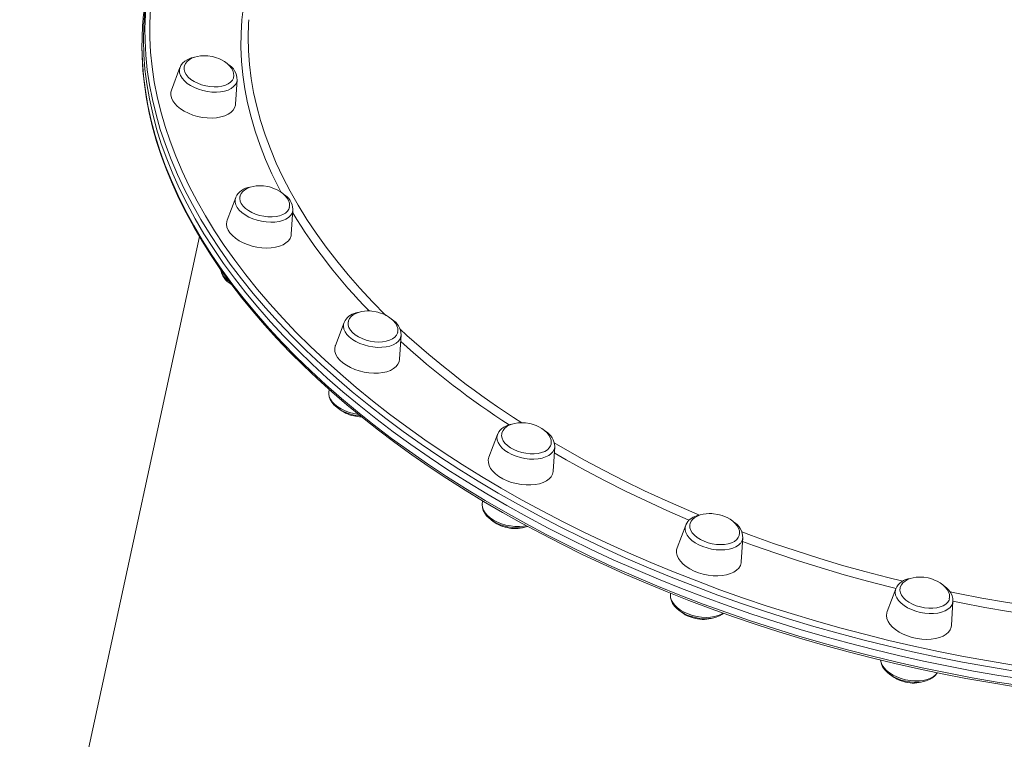
# Model space of a CAD drawing. Units: millimetres. Extents: x -12637 to 21575, y -13679 to 142.
# Drawn here: x 1613 to 2091, y -12058 to -11709 of the extents above; entities that cross this region are included whole.
import ezdxf

# ---------------------------------------------------------------- set-up
doc = ezdxf.new("R2010")
doc.units = ezdxf.units.MM

msp = doc.modelspace()

# ---------------------------------------------------------------- linework, layer by layer
at = {"color": 7, "linetype": 'Continuous', "lineweight": 15}
for p, q in [((1690.7, -11732.15), (1686.52, -11743.21)), ((1717.69, -11749.95), (1718.46, -11738.15)), ((1718.46, -11738.15), (1718.45, -11738.28)), ((1717.75, -11795.28), (1713.57, -11806.35)), ((1744.74, -11813.09), (1745.51, -11801.29)), ((1745.52, -11801.1), (1745.51, -11801.29)), ((1700.1, -11814.19), (1612.91, -12217.39)), ((1770.31, -11856.06), (1766.13, -11867.13)), ((1797.3, -11873.87), (1798.07, -11862.07)), ((1798.08, -11861.97), (1798.07, -11862.07)), ((1763.06, -11888.44), (1762.95, -11890.1)), ((1844.8, -11910.35), (1840.62, -11921.41)), ((1844.8, -11910.35), (1844.85, -11910.22)), ((1871.79, -11928.15), (1872.56, -11916.35)), ((1837.56, -11942.57), (1837.44, -11944.39)), ((1936.14, -11954.43), (1931.96, -11965.5)), ((1963.13, -11972.24), (1963.9, -11960.43)), ((1928.84, -11987.48), (1928.77, -11988.47)), ((2038.1, -11985.31), (2033.92, -11996.38)), ((2065.09, -12003.12), (2065.86, -11991.31)), ((2065.86, -11991.31), (2065.74, -11992.08))]:
    msp.add_line(p, q, dxfattribs=at)
at = {"color": 8, "linetype": 'Continuous', "lineweight": 15, "flags": 128}
for points in [[(1739.86, -11792.94), (1738.66, -11790.64), (1735.3, -11783.77), (1732.28, -11776.88), (1729.59, -11770), (1727.24, -11763.13), (1725.22, -11756.26), (1723.55, -11749.42), (1722.22, -11742.59), (1721.24, -11735.8), (1720.6, -11729.04), (1720.31, -11722.33), (1720.37, -11715.66), (1720.77, -11709.05), (1721.51, -11702.5), (1722.6, -11696.01), (1724.04, -11689.6), (1725.82, -11683.27), (1727.94, -11677.01), (1730.39, -11670.85), (1731.75, -11667.81)], [(1676.33, -11703.68), (1676.01, -11710.68), (1676.04, -11717.72), (1676.42, -11724.82), (1677.14, -11731.95), (1678.21, -11739.12), (1679.61, -11746.32), (1681.37, -11753.54), (1683.46, -11760.79), (1685.89, -11768.04), (1688.66, -11775.3), (1691.76, -11782.56), (1695.2, -11789.82), (1698.97, -11797.06), (1703.06, -11804.29), (1707.48, -11811.49), (1712.21, -11818.67), (1717.27, -11825.81), (1722.63, -11832.91), (1728.3, -11839.96), (1734.28, -11846.96), (1740.55, -11853.91), (1747.12, -11860.79), (1753.98, -11867.6), (1761.11, -11874.34), (1768.53, -11881), (1776.21, -11887.58), (1784.16, -11894.06), (1792.37, -11900.45), (1800.83, -11906.74), (1809.53, -11912.92), (1818.47, -11918.99), (1827.64, -11924.95), (1837.03, -11930.78), (1846.64, -11936.49), (1856.46, -11942.07), (1866.47, -11947.52), (1876.68, -11952.82), (1887.07, -11957.99), (1897.63, -11963.01), (1908.36, -11967.87), (1919.25, -11972.58), (1930.29, -11977.13), (1941.47, -11981.52), (1952.77, -11985.74), (1964.2, -11989.8), (1975.74, -11993.68), (1987.39, -11997.38), (1999.13, -12000.91), (2010.95, -12004.25), (2022.85, -12007.41), (2034.81, -12010.38), (2046.83, -12013.16), (2058.89, -12015.75), (2070.99, -12018.15), (2083.12, -12020.35), (2095.26, -12022.35)], [(1724.1, -11708.98), (1723.98, -11710.79), (1723.77, -11717.41), (1723.91, -11724.09), (1724.4, -11730.81), (1725.23, -11737.57), (1726.41, -11744.36), (1727.94, -11751.18), (1729.8, -11758.01), (1732.01, -11764.87), (1734.56, -11771.73), (1737.44, -11778.59), (1740.66, -11785.44), (1744.21, -11792.29), (1748.09, -11799.12), (1752.29, -11805.92), (1756.81, -11812.7), (1761.65, -11819.44), (1766.8, -11826.14), (1772.26, -11832.79), (1778.03, -11839.38), (1784.09, -11845.92), (1790.44, -11852.39), (1790.65, -11852.6)], [(2094.87, -12025.1), (2082.67, -12023.09), (2070.49, -12020.88), (2058.34, -12018.47), (2046.22, -12015.87), (2034.15, -12013.08), (2022.13, -12010.09), (2010.18, -12006.92), (1998.3, -12003.56), (1986.51, -12000.02), (1974.81, -11996.3), (1963.21, -11992.4), (1951.73, -11988.33), (1940.37, -11984.09), (1929.14, -11979.68), (1918.05, -11975.1), (1907.11, -11970.37), (1896.33, -11965.48), (1885.72, -11960.44), (1875.28, -11955.26), (1865.03, -11949.92), (1854.97, -11944.45), (1845.11, -11938.85), (1835.45, -11933.11), (1826.02, -11927.25), (1816.81, -11921.27), (1807.82, -11915.17), (1799.08, -11908.96), (1790.58, -11902.64), (1782.34, -11896.22), (1774.35, -11889.71), (1766.63, -11883.1), (1759.19, -11876.41), (1752.02, -11869.64), (1745.13, -11862.8), (1738.53, -11855.88), (1732.23, -11848.91), (1726.23, -11841.87), (1720.53, -11834.79), (1715.14, -11827.65), (1710.06, -11820.48), (1705.3, -11813.27), (1700.87, -11806.03), (1696.75, -11798.77), (1692.97, -11791.5), (1689.52, -11784.21), (1686.4, -11776.91), (1683.62, -11769.62), (1681.17, -11762.33), (1679.07, -11755.06), (1677.31, -11747.8), (1675.9, -11740.57), (1674.83, -11733.36), (1674.1, -11726.2), (1673.73, -11719.07), (1673.67, -11713.43)], [(1672.27, -11721.25), (1672.27, -11721.99), (1672.47, -11729.1), (1673.02, -11736.24), (1673.92, -11743.43), (1675.16, -11750.65), (1676.75, -11757.9), (1678.68, -11765.16), (1680.95, -11772.44), (1683.57, -11779.74), (1686.52, -11787.03), (1689.8, -11794.32), (1693.42, -11801.61), (1697.37, -11808.88), (1701.65, -11816.12), (1706.24, -11823.35), (1711.16, -11830.54), (1716.4, -11837.69), (1721.94, -11844.8), (1727.79, -11851.87), (1733.95, -11858.87), (1740.4, -11865.82), (1747.14, -11872.7), (1754.17, -11879.51), (1761.48, -11886.24), (1769.06, -11892.88), (1776.92, -11899.44), (1785.03, -11905.91), (1793.4, -11912.28), (1802.02, -11918.54), (1810.89, -11924.7), (1819.99, -11930.74), (1829.31, -11936.66), (1838.86, -11942.46), (1848.61, -11948.14), (1858.58, -11953.67), (1868.74, -11959.08), (1879.08, -11964.34), (1889.61, -11969.45), (1900.31, -11974.42), (1911.17, -11979.23), (1922.18, -11983.88), (1933.34, -11988.37), (1944.64, -11992.7), (1956.06, -11996.85), (1967.6, -12000.84), (1979.25, -12004.65), (1990.99, -12008.28), (2002.83, -12011.73), (2014.75, -12015), (2026.73, -12018.08), (2038.78, -12020.97), (2050.88, -12023.67), (2063.01, -12026.17), (2075.18, -12028.48), (2087.37, -12030.59), (2099.58, -12032.5)], [(1706.23, -11744.13), (1704.03, -11743.87), (1701.84, -11743.42), (1699.71, -11742.77), (1697.71, -11741.96), (1695.86, -11740.99), (1694.23, -11739.9), (1692.85, -11738.7), (1691.75, -11737.43), (1690.97, -11736.13), (1690.52, -11734.81), (1690.41, -11733.52), (1690.65, -11732.29), (1690.7, -11732.15)], [(1718.45, -11738.28), (1718.23, -11739.32), (1717.65, -11740.46), (1716.75, -11741.5), (1715.54, -11742.39), (1714.07, -11743.12), (1712.35, -11743.67), (1710.44, -11744.03), (1708.38, -11744.18), (1706.23, -11744.13)], [(1736.82, -11807.24), (1734.73, -11807.32), (1732.55, -11807.2), (1730.35, -11806.88), (1728.17, -11806.36), (1726.08, -11805.66), (1724.12, -11804.79), (1722.35, -11803.77), (1720.79, -11802.64), (1719.5, -11801.42), (1718.51, -11800.14), (1717.84, -11798.82), (1717.5, -11797.51), (1717.5, -11796.24), (1717.75, -11795.28)], [(1745.51, -11801.29), (1745.47, -11801.64), (1745.12, -11802.85), (1744.44, -11803.96), (1743.43, -11804.95), (1742.13, -11805.79), (1740.57, -11806.46), (1738.79, -11806.95), (1736.82, -11807.24)], [(1792.56, -11867.43), (1790.71, -11867.85), (1788.7, -11868.07), (1786.57, -11868.09), (1784.38, -11867.9), (1782.18, -11867.51), (1780.03, -11866.92), (1777.97, -11866.16), (1776.07, -11865.24), (1774.36, -11864.19), (1772.89, -11863.02), (1771.7, -11861.78), (1770.81, -11860.48), (1770.25, -11859.17), (1770.02, -11857.86), (1770.14, -11856.61), (1770.31, -11856.06)], [(1798.07, -11862.07), (1797.96, -11862.83), (1797.49, -11864.01), (1796.7, -11865.08), (1795.59, -11866.03), (1794.2, -11866.81), (1792.56, -11867.43)], [(1777.38, -11900.64), (1777.3, -11900.63), (1775.1, -11900.24), (1772.95, -11899.66), (1770.9, -11898.9), (1768.99, -11897.98), (1767.28, -11896.92), (1765.82, -11895.76), (1764.62, -11894.51), (1763.73, -11893.22), (1763.17, -11891.9), (1762.94, -11890.6), (1762.95, -11890.1)], [(1869.65, -11920.59), (1868.17, -11921.32), (1866.45, -11921.87), (1864.54, -11922.23), (1862.48, -11922.38), (1860.33, -11922.33), (1858.13, -11922.07), (1855.94, -11921.61), (1853.82, -11920.97), (1851.81, -11920.16), (1849.96, -11919.19), (1848.33, -11918.09), (1846.95, -11916.9), (1845.86, -11915.63), (1845.07, -11914.32), (1844.62, -11913.01), (1844.51, -11911.72), (1844.75, -11910.48), (1844.8, -11910.35)], [(1872.31, -11914.4), (1877.72, -11917.55), (1887.05, -11922.79), (1896.57, -11927.89), (1906.29, -11932.85), (1916.19, -11937.67), (1926.25, -11942.33), (1936.48, -11946.85), (1942.91, -11949.56)], [(1937.85, -11951.98), (1937.35, -11951.77), (1927.05, -11947.28), (1916.91, -11942.65), (1906.93, -11937.86), (1897.14, -11932.92), (1887.53, -11927.84), (1878.11, -11922.63), (1872.37, -11919.32)], [(1858.85, -11954.72), (1857.46, -11954.96), (1855.41, -11955.11), (1853.25, -11955.06), (1851.05, -11954.8), (1848.86, -11954.35), (1846.74, -11953.7), (1844.73, -11952.89), (1842.89, -11951.92), (1841.25, -11950.83), (1839.87, -11949.63), (1838.78, -11948.37), (1837.99, -11947.06), (1837.54, -11945.74), (1837.43, -11944.45), (1837.44, -11944.39)], [(1962.82, -11963.1), (1961.82, -11964.09), (1960.52, -11964.93), (1958.96, -11965.61), (1957.17, -11966.09), (1955.21, -11966.38), (1953.11, -11966.47), (1950.94, -11966.35), (1948.73, -11966.02), (1946.56, -11965.5), (1944.47, -11964.8), (1942.51, -11963.93), (1940.73, -11962.92), (1939.18, -11961.79), (1937.89, -11960.57), (1936.9, -11959.28), (1936.22, -11957.97), (1935.88, -11956.66), (1935.89, -11955.38), (1936.14, -11954.43)], [(1963.34, -11957.66), (1968.05, -11959.41), (1978.83, -11963.27), (1989.73, -11966.95), (2000.73, -11970.46), (2011.83, -11973.78), (2023.01, -11976.93), (2034.26, -11979.88), (2041.49, -11981.67)], [(2038.21, -11985.17), (2035.65, -11984.53), (2024.35, -11981.61), (2013.12, -11978.49), (2001.97, -11975.2), (1990.91, -11971.73), (1979.96, -11968.07), (1969.11, -11964.25), (1963.78, -11962.29)], [(1954.32, -11997.14), (1953.44, -11997.67), (1951.88, -11998.34), (1950.09, -11998.83), (1948.13, -11999.12), (1946.03, -11999.2), (1943.86, -11999.08), (1941.66, -11998.76), (1939.48, -11998.24), (1937.39, -11997.53), (1935.43, -11996.67), (1933.65, -11995.65), (1932.1, -11994.52), (1930.81, -11993.3), (1929.82, -11992.02), (1929.14, -11990.7), (1928.81, -11989.39), (1928.77, -11988.47)], [(2065.74, -11992.08), (2065.28, -11993.26), (2064.49, -11994.33), (2063.38, -11995.27), (2061.99, -11996.06), (2060.35, -11996.67), (2058.5, -11997.09), (2056.48, -11997.32), (2054.36, -11997.33), (2052.17, -11997.14), (2049.97, -11996.75), (2047.81, -11996.17), (2045.76, -11995.41), (2043.86, -11994.49), (2042.15, -11993.44), (2040.68, -11992.27), (2039.49, -11991.02), (2038.6, -11989.73), (2038.03, -11988.41), (2037.81, -11987.11), (2037.93, -11985.85), (2038.1, -11985.31)], [(2064.43, -11986.82), (2068.36, -11987.62), (2079.81, -11989.81), (2091.27, -11991.8), (2102.75, -11993.59), (2114.23, -11995.18), (2125.7, -11996.57), (2137.15, -11997.76), (2145.52, -11998.5)], [(2143.13, -12002.49), (2138.87, -12002.11), (2127.39, -12000.96), (2115.89, -11999.6), (2104.38, -11998.04), (2092.86, -11996.28), (2081.36, -11994.32), (2069.88, -11992.16), (2065.86, -11991.36)], [(2058.15, -12026.09), (2057.41, -12027.06), (2056.3, -12028.01), (2054.91, -12028.79), (2053.27, -12029.41), (2051.42, -12029.83), (2049.41, -12030.05), (2047.28, -12030.07), (2045.09, -12029.88), (2042.89, -12029.49), (2040.74, -12028.9), (2038.68, -12028.14), (2036.78, -12027.23), (2035.07, -12026.17), (2033.6, -12025.01), (2032.41, -12023.76), (2031.52, -12022.46), (2030.96, -12021.15), (2030.74, -12019.96)]]:
    msp.add_lwpolyline(points, dxfattribs=at)
at = {"color": 7, "linetype": 'Continuous', "lineweight": 15, "flags": 128}
for points in [[(1673.6, -11704.71), (1673.11, -11711.71), (1672.97, -11718.76), (1673.17, -11725.86), (1673.72, -11733.01), (1674.62, -11740.2), (1675.86, -11747.42), (1677.45, -11754.66), (1679.38, -11761.93), (1681.65, -11769.21), (1684.27, -11776.5), (1687.22, -11783.8), (1690.5, -11791.09), (1694.12, -11798.37), (1698.07, -11805.64), (1702.34, -11812.89), (1706.94, -11820.11), (1711.86, -11827.31), (1717.09, -11834.46), (1722.64, -11841.57), (1728.49, -11848.63), (1734.64, -11855.64), (1741.1, -11862.58), (1747.84, -11869.46), (1754.87, -11876.27), (1762.18, -11883), (1769.76, -11889.65), (1777.62, -11896.21), (1785.73, -11902.68), (1794.1, -11909.05), (1802.72, -11915.31), (1811.59, -11921.47), (1820.68, -11927.51), (1830.01, -11933.43), (1839.56, -11939.23), (1849.31, -11944.9), (1859.28, -11950.44), (1869.43, -11955.84), (1879.78, -11961.1), (1890.31, -11966.22), (1901.01, -11971.18), (1911.87, -11975.99), (1922.88, -11980.65), (1934.04, -11985.14), (1945.34, -11989.46), (1956.76, -11993.62), (1968.3, -11997.61), (1979.95, -12001.42), (1991.69, -12005.05), (2003.53, -12008.5), (2015.44, -12011.76), (2027.43, -12014.84), (2039.48, -12017.73), (2051.58, -12020.43), (2063.71, -12022.94), (2075.88, -12025.25), (2088.07, -12027.36), (2100.28, -12029.27)], [(1673.6, -11704.71), (1673.11, -11711.71), (1672.97, -11718.76), (1673.17, -11725.86), (1673.72, -11733.01), (1674.62, -11740.2), (1675.86, -11747.41), (1677.45, -11754.66), (1679.38, -11761.93), (1681.65, -11769.21), (1684.27, -11776.5), (1687.22, -11783.8), (1690.5, -11791.09), (1694.12, -11798.37), (1698.07, -11805.64), (1702.34, -11812.89), (1706.94, -11820.11), (1711.86, -11827.31), (1717.09, -11834.46), (1722.64, -11841.57), (1728.49, -11848.63), (1734.64, -11855.64), (1741.09, -11862.58), (1747.84, -11869.46), (1754.87, -11876.27), (1762.18, -11883), (1769.76, -11889.65), (1777.62, -11896.21), (1785.73, -11902.68), (1794.1, -11909.04), (1802.72, -11915.31), (1811.59, -11921.46), (1820.68, -11927.51), (1830.01, -11933.43), (1839.55, -11939.23), (1849.31, -11944.9), (1859.27, -11950.44), (1869.43, -11955.84), (1879.78, -11961.1), (1890.31, -11966.22), (1901, -11971.18), (1911.87, -11975.99), (1922.88, -11980.65), (1934.04, -11985.14), (1945.33, -11989.46), (1956.76, -11993.62), (1968.3, -11997.61), (1979.94, -12001.42), (1991.69, -12005.05), (2003.53, -12008.5), (2015.44, -12011.76), (2027.43, -12014.84), (2039.48, -12017.73), (2051.57, -12020.43), (2063.71, -12022.94), (2075.88, -12025.25), (2088.07, -12027.36), (2100.28, -12029.27)], [(1672.26, -11721.54), (1672.33, -11726.9), (1672.73, -11733.68), (1673.44, -11740.5), (1674.45, -11747.36), (1675.78, -11754.24), (1677.42, -11761.14), (1679.37, -11768.06), (1681.62, -11774.99), (1684.18, -11781.92), (1687.04, -11788.86), (1690.2, -11795.8), (1693.66, -11802.72), (1697.42, -11809.64), (1701.47, -11816.53), (1705.82, -11823.4), (1710.45, -11830.24), (1715.36, -11837.04), (1720.55, -11843.81), (1726.03, -11850.53), (1731.77, -11857.21), (1737.78, -11863.83), (1744.06, -11870.39), (1750.59, -11876.89), (1757.38, -11883.32), (1764.42, -11889.67), (1771.7, -11895.95), (1779.22, -11902.15), (1786.98, -11908.26), (1794.96, -11914.29), (1803.16, -11920.21), (1811.59, -11926.04), (1820.22, -11931.76), (1829.05, -11937.38), (1838.08, -11942.88), (1847.3, -11948.27), (1856.71, -11953.54), (1866.29, -11958.69), (1876.04, -11963.71), (1885.96, -11968.6), (1896.03, -11973.36), (1906.25, -11977.98), (1916.61, -11982.46), (1927.1, -11986.8), (1937.72, -11990.98), (1948.46, -11995.02), (1959.31, -11998.91), (1970.27, -12002.64), (1981.31, -12006.21), (1992.45, -12009.62), (2003.66, -12012.87), (2014.95, -12015.95), (2026.29, -12018.87), (2037.7, -12021.61), (2049.14, -12024.19), (2060.63, -12026.59), (2072.14, -12028.81), (2083.68, -12030.86), (2095.23, -12032.73)], [(1706.36, -11726.91), (1704.26, -11726.57), (1703.41, -11726.5), (1702.02, -11726.47), (1700.6, -11726.56), (1699.13, -11726.78), (1697.71, -11727.16), (1696.37, -11727.7), (1695.17, -11728.4), (1694.17, -11729.24), (1693.39, -11730.22), (1692.88, -11731.32), (1692.78, -11731.84)], [(1697.94, -11727.1), (1697.92, -11727.1), (1696.1, -11727.57), (1694.45, -11728.25), (1693.01, -11729.15), (1691.94, -11730.12), (1691.14, -11731.22), (1690.73, -11732.16)], [(1716.67, -11737.1), (1716.83, -11736.24), (1716.75, -11734.97), (1716.33, -11733.66), (1715.66, -11732.47), (1714.74, -11731.32), (1713.59, -11730.24), (1712.25, -11729.28), (1710.8, -11728.46), (1709.55, -11727.89), (1708.45, -11727.48), (1707.04, -11727.07), (1706.36, -11726.91)], [(1692.75, -11731.83), (1692.71, -11732.04), (1692.71, -11733.23), (1693.06, -11734.45), (1693.74, -11735.67), (1694.74, -11736.85), (1696.03, -11737.96), (1697.57, -11738.97), (1699.31, -11739.84), (1701.21, -11740.56), (1703.22, -11741.1), (1705.26, -11741.45), (1707.3, -11741.6), (1709.25, -11741.53), (1711.08, -11741.26), (1712.73, -11740.8), (1714.14, -11740.15), (1715.29, -11739.33), (1716.13, -11738.37), (1716.65, -11737.3), (1716.71, -11737.08)], [(1686.52, -11743.21), (1686.27, -11744.15), (1686.21, -11745.51), (1686.52, -11746.91), (1687.16, -11748.31), (1688.14, -11749.7), (1689.42, -11751.03), (1690.98, -11752.28), (1692.79, -11753.42), (1694.81, -11754.42), (1696.98, -11755.26), (1699.26, -11755.92), (1701.61, -11756.4), (1703.96, -11756.67), (1706.26, -11756.73), (1708.47, -11756.58), (1710.54, -11756.22), (1712.41, -11755.67), (1714.05, -11754.93), (1715.42, -11754.02), (1716.48, -11752.96), (1717.23, -11751.77), (1717.63, -11750.48), (1717.69, -11749.95)], [(1733.41, -11790.05), (1731.32, -11789.71), (1730.47, -11789.64), (1729.07, -11789.61), (1727.65, -11789.7), (1726.19, -11789.92), (1724.76, -11790.3), (1723.42, -11790.84), (1722.23, -11791.53), (1721.22, -11792.38), (1720.45, -11793.36), (1719.93, -11794.46), (1719.86, -11794.85)], [(1743.74, -11800.13), (1743.88, -11799.38), (1743.8, -11798.11), (1743.38, -11796.79), (1742.72, -11795.6), (1741.8, -11794.45), (1740.64, -11793.38), (1739.3, -11792.41), (1737.85, -11791.59), (1736.6, -11791.03), (1735.5, -11790.62), (1734.09, -11790.21), (1733.41, -11790.05)], [(1719.82, -11794.86), (1719.72, -11795.81), (1719.91, -11797.02), (1720.44, -11798.25), (1721.3, -11799.45), (1722.46, -11800.6), (1723.89, -11801.66), (1725.54, -11802.6), (1727.38, -11803.39), (1729.34, -11804.02), (1731.38, -11804.45), (1733.42, -11804.69), (1735.42, -11804.72), (1737.32, -11804.55), (1739.05, -11804.17), (1740.58, -11803.6), (1741.85, -11802.86), (1742.84, -11801.96), (1743.51, -11800.94), (1743.78, -11800.13)], [(1713.57, -11806.35), (1713.39, -11806.96), (1713.25, -11808.3), (1713.46, -11809.69), (1714.02, -11811.1), (1714.92, -11812.49), (1716.13, -11813.84), (1717.62, -11815.11), (1719.37, -11816.28), (1721.34, -11817.32), (1723.48, -11818.2), (1725.74, -11818.91), (1728.07, -11819.43), (1730.43, -11819.76), (1732.75, -11819.87), (1734.99, -11819.77), (1737.09, -11819.47), (1739.02, -11818.96), (1740.72, -11818.27), (1742.15, -11817.4), (1743.3, -11816.37), (1744.12, -11815.21), (1744.61, -11813.95), (1744.74, -11813.09)], [(1714.91, -11836.91), (1715.26, -11837.23), (1715.81, -11837.63)], [(1785.97, -11850.83), (1783.88, -11850.49), (1783.03, -11850.42), (1781.63, -11850.39), (1780.21, -11850.48), (1778.75, -11850.7), (1777.32, -11851.08), (1775.98, -11851.62), (1774.79, -11852.31), (1773.78, -11853.16), (1773.01, -11854.14), (1772.49, -11855.24), (1772.42, -11855.62)], [(1796.35, -11860.69), (1796.45, -11860.16), (1796.36, -11858.89), (1795.94, -11857.57), (1795.28, -11856.38), (1794.36, -11855.23), (1793.2, -11854.16), (1791.86, -11853.19), (1790.42, -11852.37), (1789.16, -11851.81), (1788.07, -11851.4), (1786.65, -11850.99), (1785.97, -11850.83)], [(1772.39, -11855.63), (1772.31, -11856.05), (1772.34, -11857.24), (1772.72, -11858.47), (1773.43, -11859.68), (1774.45, -11860.86), (1775.76, -11861.96), (1777.32, -11862.96), (1779.08, -11863.83), (1780.99, -11864.53), (1783, -11865.06), (1785.05, -11865.39), (1787.08, -11865.52), (1789.03, -11865.44), (1790.84, -11865.15), (1792.47, -11864.67), (1793.87, -11864), (1794.99, -11863.17), (1795.8, -11862.2), (1796.29, -11861.12), (1796.38, -11860.73)], [(1777.29, -11851.09), (1776.79, -11851.18), (1776.11, -11851.36)], [(1766.13, -11867.13), (1766.04, -11867.42), (1765.81, -11868.74), (1765.94, -11870.12), (1766.41, -11871.53), (1767.22, -11872.93), (1768.36, -11874.29), (1769.78, -11875.58), (1771.48, -11876.78), (1773.39, -11877.85), (1775.49, -11878.78), (1777.72, -11879.53), (1780.04, -11880.1), (1782.4, -11880.48), (1784.73, -11880.64), (1787, -11880.6), (1789.14, -11880.34), (1791.11, -11879.89), (1792.88, -11879.24), (1794.38, -11878.41), (1795.6, -11877.42), (1796.51, -11876.29), (1797.08, -11875.05), (1797.3, -11873.87)], [(1762.98, -11890.23), (1762.94, -11890.69), (1763.13, -11892.05), (1763.61, -11893.39), (1764.39, -11894.7), (1765.45, -11895.98), (1766.78, -11897.19), (1768.35, -11898.28), (1770.11, -11899.24), (1772.01, -11900.04), (1774.02, -11900.68), (1776.09, -11901.13), (1778.17, -11901.4), (1778.32, -11901.4)], [(1860.46, -11905.11), (1858.37, -11904.77), (1857.52, -11904.7), (1856.12, -11904.67), (1854.7, -11904.76), (1853.24, -11904.98), (1851.81, -11905.36), (1850.47, -11905.9), (1849.28, -11906.59), (1848.27, -11907.44), (1847.5, -11908.42), (1846.98, -11909.52), (1846.86, -11910.15)], [(1870.81, -11915.08), (1870.93, -11914.44), (1870.85, -11913.17), (1870.43, -11911.85), (1869.77, -11910.66), (1868.85, -11909.52), (1867.69, -11908.44), (1866.35, -11907.47), (1864.9, -11906.66), (1863.65, -11906.09), (1862.55, -11905.68), (1861.14, -11905.27), (1860.46, -11905.11)], [(1846.83, -11910.12), (1846.77, -11910.97), (1846.99, -11912.19), (1847.55, -11913.41), (1848.43, -11914.61), (1849.62, -11915.75), (1851.07, -11916.8), (1852.74, -11917.73), (1854.59, -11918.51), (1856.56, -11919.12), (1858.6, -11919.54), (1860.64, -11919.76), (1862.63, -11919.78), (1864.52, -11919.59), (1866.24, -11919.19), (1867.74, -11918.61), (1869, -11917.85), (1869.96, -11916.94), (1870.6, -11915.91), (1870.85, -11915.1)], [(1840.62, -11921.41), (1840.32, -11922.68), (1840.36, -11924.05), (1840.75, -11925.46), (1841.48, -11926.86), (1842.53, -11928.24), (1843.89, -11929.55), (1845.52, -11930.77), (1847.38, -11931.88), (1849.44, -11932.84), (1851.64, -11933.64), (1853.95, -11934.26), (1856.3, -11934.68), (1858.64, -11934.9), (1860.93, -11934.91), (1863.11, -11934.71), (1865.13, -11934.3), (1866.94, -11933.7), (1868.52, -11932.91), (1869.81, -11931.96), (1870.8, -11930.87), (1871.46, -11929.65), (1871.77, -11928.35), (1871.79, -11928.15)], [(1837.45, -11944.41), (1837.43, -11944.51), (1837.52, -11945.87), (1837.91, -11947.22), (1838.58, -11948.54), (1839.54, -11949.84), (1840.79, -11951.07), (1842.28, -11952.21), (1843.98, -11953.21), (1845.84, -11954.07), (1847.82, -11954.76), (1849.87, -11955.28), (1851.95, -11955.61), (1854.03, -11955.75), (1856.06, -11955.69), (1858, -11955.43), (1859.49, -11955.04)], [(1951.8, -11949.19), (1949.7, -11948.85), (1948.85, -11948.78), (1947.46, -11948.76), (1946.04, -11948.84), (1944.57, -11949.07), (1943.15, -11949.44), (1941.81, -11949.98), (1940.61, -11950.68), (1939.61, -11951.52), (1938.83, -11952.5), (1938.32, -11953.6), (1938.2, -11954.23)], [(1962.12, -11959.3), (1962.27, -11958.52), (1962.18, -11957.25), (1961.77, -11955.94), (1961.1, -11954.75), (1960.18, -11953.6), (1959.03, -11952.52), (1957.69, -11951.56), (1956.24, -11950.74), (1954.99, -11950.17), (1953.89, -11949.77), (1952.48, -11949.35), (1951.8, -11949.19)], [(1937.13, -11952.7), (1936.62, -11953.42), (1936.21, -11954.33)], [(1938.17, -11954.19), (1938.12, -11954.51), (1938.18, -11955.71), (1938.59, -11956.93), (1939.33, -11958.15), (1940.38, -11959.32), (1941.71, -11960.42), (1943.29, -11961.4), (1945.06, -11962.26), (1946.98, -11962.95), (1949, -11963.46), (1951.04, -11963.77), (1953.07, -11963.88), (1955.01, -11963.78), (1956.81, -11963.48), (1958.42, -11962.98), (1959.79, -11962.3), (1960.89, -11961.46), (1961.68, -11960.48), (1962.14, -11959.39), (1962.16, -11959.3)], [(1931.96, -11965.5), (1931.7, -11966.43), (1931.65, -11967.79), (1931.95, -11969.19), (1932.6, -11970.6), (1933.58, -11971.98), (1934.86, -11973.31), (1936.42, -11974.56), (1938.23, -11975.7), (1940.25, -11976.7), (1942.42, -11977.54), (1944.7, -11978.21), (1947.05, -11978.68), (1949.4, -11978.95), (1951.7, -11979.01), (1953.91, -11978.86), (1955.98, -11978.51), (1957.85, -11977.95), (1959.49, -11977.21), (1960.86, -11976.3), (1961.92, -11975.24), (1962.66, -11974.05), (1963.07, -11972.76), (1963.13, -11972.24)], [(2053.76, -11980.07), (2051.67, -11979.74), (2050.82, -11979.67), (2049.42, -11979.64), (2048, -11979.72), (2046.54, -11979.95), (2045.11, -11980.32), (2043.77, -11980.86), (2042.58, -11981.56), (2041.57, -11982.4), (2040.8, -11983.39), (2040.28, -11984.49), (2040.19, -11984.98)], [(2064.07, -11990.25), (2064.23, -11989.41), (2064.15, -11988.14), (2063.73, -11986.82), (2063.07, -11985.63), (2062.15, -11984.48), (2060.99, -11983.41), (2059.65, -11982.44), (2058.2, -11981.62), (2056.95, -11981.05), (2055.85, -11980.65), (2054.44, -11980.23), (2053.76, -11980.07)], [(2065.68, -11992.25), (2065.86, -11991.38), (2065.8, -11990.01), (2065.46, -11988.67), (2064.83, -11987.34), (2063.9, -11986.04), (2062.7, -11984.79), (2061.31, -11983.7)], [(1928.78, -11988.45), (1928.83, -11989.78), (1929.18, -11991.12), (1929.81, -11992.45), (1930.74, -11993.75), (1931.95, -11995), (1933.41, -11996.15), (1935.09, -11997.17), (1936.93, -11998.05), (1938.89, -11998.76), (1940.93, -11999.31), (1943.02, -11999.66), (1945.1, -11999.83), (1947.13, -11999.79), (1949.09, -11999.56), (1950.92, -11999.11), (1952.6, -11998.46), (1954.07, -11997.58), (1954.51, -11997.19)], [(2040.18, -11984.87), (2040.08, -11986.04), (2040.32, -11987.25), (2040.91, -11988.48), (2041.82, -11989.67), (2043.03, -11990.81), (2044.5, -11991.85), (2046.19, -11992.77), (2048.05, -11993.53), (2050.03, -11994.13), (2052.07, -11994.53), (2054.11, -11994.74), (2056.1, -11994.74), (2057.97, -11994.53), (2059.67, -11994.12), (2061.16, -11993.52), (2062.39, -11992.75), (2063.32, -11991.83), (2063.93, -11990.78), (2064.11, -11990.24)], [(2033.92, -11996.38), (2033.73, -11996.99), (2033.6, -11998.33), (2033.81, -11999.72), (2034.37, -12001.13), (2035.26, -12002.52), (2036.47, -12003.87), (2037.97, -12005.14), (2039.72, -12006.31), (2041.69, -12007.34), (2043.83, -12008.23), (2046.09, -12008.94), (2048.42, -12009.46), (2050.77, -12009.78), (2053.1, -12009.9), (2055.34, -12009.8), (2057.44, -12009.49), (2059.36, -12008.99), (2061.06, -12008.29), (2062.5, -12007.42), (2063.65, -12006.4), (2064.47, -12005.24), (2064.96, -12003.97), (2065.09, -12003.12)], [(2030.77, -12019.95), (2030.78, -12020.58), (2031.11, -12021.93), (2031.73, -12023.26), (2032.64, -12024.56), (2033.84, -12025.81), (2035.29, -12026.97), (2036.95, -12028), (2038.79, -12028.89), (2040.74, -12029.61), (2042.78, -12030.16), (2044.87, -12030.53), (2046.95, -12030.71), (2048.99, -12030.68), (2050.95, -12030.46), (2052.79, -12030.02), (2054.47, -12029.38), (2055.96, -12028.52), (2057.18, -12027.46), (2058, -12026.37), (2058.14, -12026.07)]]:
    msp.add_lwpolyline(points, dxfattribs=at)
at = {"color": 7, "linetype": 'Continuous', "lineweight": 15}
for centre, radius, start, end in [((1812.56, -11714.7), 138.9, 156.3279, 179.4746), ((1811.87, -11721.23), 139.6, 167.8364, 180.0073), ((1709.59, -11738.27), 8.83, 359.7518, 60.1565), ((1725.67, -11799.03), 8.76, 96.4429, 154.0173), ((1736.37, -11801.57), 9.13, 3.3399, 59.7626), ((1720.1, -11828.63), 9.82, 189.1572, 242.6248), ((1777.67, -11859.18), 7.97, 101.2704, 156.2325), ((1789.15, -11862.24), 8.89, 1.9991, 59.785), ((1778.35, -11884.86), 16.81, 229.3107, 258.6895), ((1778.79, -11884.88), 16.89, 257.1826, 269.8643), ((1851.08, -11912.66), 6.65, 118.6066, 158.3322), ((1853.93, -11917.02), 11.86, 100.0737, 120.5986), ((1863.53, -11916.61), 9.04, 2.0989, 59.8524), ((1944.5, -11959.13), 9.78, 98.0194, 138.9188), ((1852.84, -11939.12), 16.84, 229.477, 258.6811), ((1853.38, -11939.42), 16.65, 256.6582, 285.9763), ((1954.95, -11960.6), 8.92, 0.3044, 60.1791), ((2045.97, -11988.91), 8.62, 95.9368, 155.4767), ((1944.2, -11983.13), 16.91, 229.9577, 258.6516), ((1944.76, -11984.77), 15.44, 255.4119, 288.0938), ((2046.17, -12013.98), 16.94, 230.1222, 258.6397), ((2046.72, -12015.66), 15.43, 255.4105, 288.1765)]:
    msp.add_arc(centre, radius, start, end, dxfattribs=at)
at = {"color": 8, "linetype": 'Continuous', "lineweight": 15}
for centre, radius, start, end in [((1971.34, -11665.05), 264.6, 211.3657, 224.474), ((1719.11, -11828.38), 8.88, 191.8609, 238.4248), ((2079.3, -11554.58), 414.96, 227.2088, 237.5351), ((2076.27, -11557.93), 414.71, 227.8295, 237.0009), ((1867.13, -11915.74), 5.46, 297.3902, 353.6188), ((1959.23, -11960.11), 4.68, 320.1938, 356.0457)]:
    msp.add_arc(centre, radius, start, end, dxfattribs=at)

doc.saveas('drawing.dxf')
